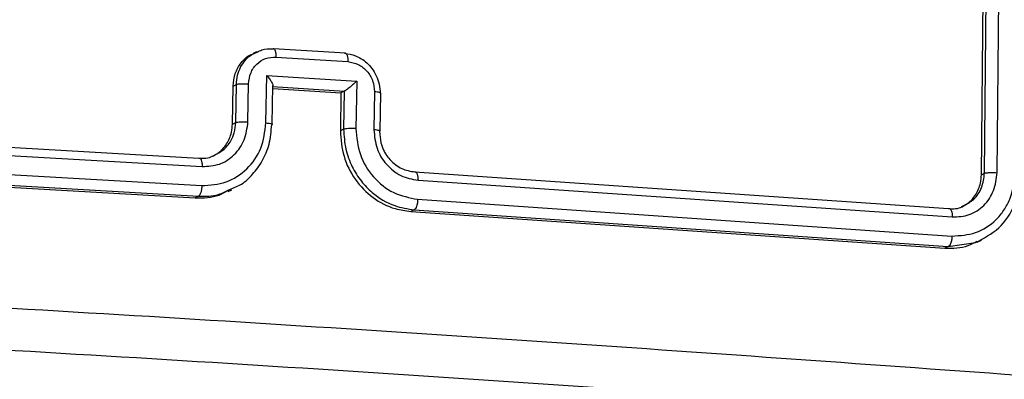
# Model space of a CAD drawing. Units: millimetres. Extents: x -338 to 1122, y 134 to 952.
# Drawn here: x 480 to 486, y 176 to 178 of the extents above; entities that cross this region are included whole.
import ezdxf

# ---------------------------------------------------------------- set-up
doc = ezdxf.new("R2010")
doc.units = ezdxf.units.MM
doc.header["$LTSCALE"] = 130
doc.layers.add('VP-EQ', color=7, linetype='Continuous', true_color=0x8a3492)

# ---------------------------------------------------------------- blocks, each defined once
blk = doc.blocks.new('RC1497_')
at = {"color": 0, "linetype": 'Continuous', "lineweight": 25}
for p, q in [((33505.9182, 10553.4063), (33505.9465, 10556.3742)), ((33505.9346, 10553.4141), (33505.9627, 10556.3819)), ((33506.001, 10553.4168), (33506.0291, 10556.3866)), ((33502.1292, 10554.048), (33502.1111, 10554.0393)), ((33502.5949, 10554.0404), (33502.219, 10554.0642)), ((33502.2312, 10554.0208), (33502.6073, 10553.997)), ((33502.1789, 10553.6763), (33502.1827, 10553.9245)), ((33502.1827, 10553.9245), (33502.6529, 10553.8948)), ((33502.0035, 10553.671), (33502.0066, 10553.8694)), ((33502.0066, 10553.8694), (33502.024, 10553.8777)), ((33502.0209, 10553.6793), (33502.024, 10553.8777)), ((33502.0848, 10553.6822), (33502.0878, 10553.8808)), ((33502.2119, 10553.6698), (33502.215, 10553.8717)), ((33502.6529, 10553.8948), (33502.649, 10553.6466)), ((33502.2128, 10553.8663), (33502.5887, 10553.8425)), ((33502.2148, 10553.8564), (33502.5706, 10553.8339)), ((33502.5706, 10553.8339), (33502.5675, 10553.6355)), ((33502.5879, 10553.8421), (33502.5706, 10553.8339)), ((33502.5879, 10553.8421), (33502.5848, 10553.6437)), ((33502.5879, 10553.8421), (33502.5887, 10553.8425)), ((33502.746, 10553.8392), (33502.7429, 10553.6406)), ((33502.7756, 10553.634), (33502.7786, 10553.8325)), ((33502.0035, 10553.671), (33502.0209, 10553.6793)), ((33498.9813, 10553.6568), (33501.8283, 10553.492)), ((33498.9961, 10553.6134), (33501.8451, 10553.4485)), ((33502.5848, 10553.6437), (33502.5675, 10553.6355)), ((33498.9944, 10553.514), (33501.8433, 10553.3491)), ((33498.9795, 10553.459), (33501.8266, 10553.2942)), ((33498.9609, 10553.4502), (33501.8083, 10553.2855)), ((33502.9559, 10553.4207), (33505.7466, 10553.229)), ((33505.9182, 10553.4063), (33505.9346, 10553.4141)), ((33502.9734, 10553.3771), (33505.7659, 10553.1853)), ((33501.9818, 10553.319), (33502.0001, 10553.3277)), ((33501.8266, 10553.2942), (33501.8083, 10553.2855)), ((33502.9716, 10553.2778), (33505.7642, 10553.0859)), ((33502.9542, 10553.2229), (33502.936, 10553.2142)), ((33502.936, 10553.2142), (33505.7267, 10553.0225)), ((33502.9542, 10553.2229), (33505.7449, 10553.0312)), ((33505.7449, 10553.0312), (33505.8871, 10553.0513)), ((33505.8968, 10553.0544), (33505.9192, 10553.0651)), ((33505.7449, 10553.0312), (33505.7267, 10553.0225))]:
    blk.add_line(p, q, dxfattribs=at)
for points, knots in [([(33502.0066, 10553.8694), (33502.0089, 10553.8917), (33502.0137, 10553.9363), (33502.0476, 10553.9923), (33502.0823, 10554.0276), (33502.107, 10554.0358), (33502.1118, 10554.0374)], [0, 0, 0, 0, 0.30857, 0.617145, 0.925604, 1, 1, 1, 1]), ([(33502.024, 10553.8777), (33502.0253, 10553.894), (33502.0278, 10553.9257), (33502.0446, 10553.9682), (33502.0681, 10554.0025), (33502.0963, 10554.0312), (33502.1203, 10554.041), (33502.1324, 10554.0459)], [0, 0, 0, 0, 0.222981, 0.432681, 0.629092, 0.812203, 1, 1, 1, 1]), ([(33502.1324, 10554.0459), (33502.1407, 10554.0506), (33502.1656, 10554.0646), (33502.1948, 10554.0642), (33502.2143, 10554.0639)], [0, 0, 0, 0, 0.335027, 1, 1, 1, 1]), ([(33502.2143, 10554.0639), (33502.2154, 10554.0643), (33502.2177, 10554.065), (33502.221, 10554.0634), (33502.224, 10554.0601), (33502.2266, 10554.055), (33502.2287, 10554.0481), (33502.2302, 10554.0399), (33502.2312, 10554.0307), (33502.2312, 10554.0241), (33502.2312, 10554.0208)], [0, 0, 0, 0, 0.1250433, 0.2501931, 0.3752537, 0.5, 0.6247463, 0.7498069, 0.8749567, 1, 1, 1, 1]), ([(33502.5901, 10554.0402), (33502.5913, 10554.0405), (33502.5936, 10554.0412), (33502.5969, 10554.0396), (33502.6, 10554.0363), (33502.6026, 10554.0312), (33502.6048, 10554.0243), (33502.6063, 10554.0161), (33502.6073, 10554.0069), (33502.6073, 10554.0003), (33502.6073, 10553.997)], [0, 0, 0, 0, 0.125043, 0.250192, 0.375253, 0.5, 0.624747, 0.749808, 0.874957, 1, 1, 1, 1]), ([(33502.5901, 10554.0402), (33502.609, 10554.0372), (33502.6505, 10554.0307), (33502.6992, 10553.9991), (33502.7343, 10553.961), (33502.7569, 10553.9233), (33502.7729, 10553.8787), (33502.7747, 10553.8467), (33502.7757, 10553.8302)], [0, 0, 0, 0, 0.192248, 0.422509, 0.552507, 0.692093, 0.841259, 1, 1, 1, 1]), ([(33502.0878, 10553.8808), (33502.0903, 10553.9002), (33502.0952, 10553.9389), (33502.1285, 10553.9861), (33502.1758, 10554.0172), (33502.2128, 10554.0196), (33502.2312, 10554.0208)], [0, 0, 0, 0, 0.250457, 0.500151, 0.750096, 1, 1, 1, 1]), ([(33502.6073, 10553.997), (33502.6257, 10553.9935), (33502.6625, 10553.9864), (33502.7087, 10553.9494), (33502.7405, 10553.898), (33502.7442, 10553.8588), (33502.746, 10553.8392)], [0, 0, 0, 0, 0.249903, 0.499849, 0.749544, 1, 1, 1, 1]), ([(33502.1827, 10553.9245), (33502.1877, 10553.9187), (33502.1975, 10553.9069), (33502.2074, 10553.8919), (33502.2129, 10553.8809), (33502.2151, 10553.8738), (33502.2152, 10553.8687), (33502.2136, 10553.8671), (33502.2128, 10553.8663)], [0, 0, 0, 0, 0.25147, 0.502487, 0.646497, 0.775725, 0.892512, 1, 1, 1, 1]), ([(33502.024, 10553.8777), (33502.0274, 10553.8785), (33502.0342, 10553.8802), (33502.0522, 10553.8814), (33502.071, 10553.8816), (33502.0822, 10553.881), (33502.0878, 10553.8808)], [0, 0, 0, 0, 0.279846, 0.559079, 0.779488, 1, 1, 1, 1]), ([(33502.6529, 10553.8948), (33502.6474, 10553.8896), (33502.6365, 10553.8792), (33502.6211, 10553.8657), (33502.6088, 10553.8558), (33502.6003, 10553.8495), (33502.5933, 10553.8448), (33502.5902, 10553.8432), (33502.5887, 10553.8425)], [0, 0, 0, 0, 0.251476, 0.502491, 0.646471, 0.77567, 0.892481, 1, 1, 1, 1]), ([(33502.778, 10553.8325), (33502.7782, 10553.8327), (33502.7795, 10553.8338), (33502.7733, 10553.8358), (33502.7616, 10553.8379), (33502.7512, 10553.8387), (33502.746, 10553.8392)], [0, 0, 0, 0, 0.06273, 0.426149, 0.713008, 1, 1, 1, 1]), ([(33501.8433, 10553.3491), (33501.8866, 10553.352), (33501.9731, 10553.3578), (33502.0837, 10553.4305), (33502.1617, 10553.5407), (33502.1732, 10553.6311), (33502.1789, 10553.6763)], [0, 0, 0, 0, 0.249904, 0.499848, 0.749541, 1, 1, 1, 1]), ([(33501.8451, 10553.4485), (33501.8761, 10553.4504), (33501.9379, 10553.4541), (33502.0168, 10553.5067), (33502.072, 10553.5856), (33502.0805, 10553.65), (33502.0848, 10553.6822)], [0, 0, 0, 0, 0.250433, 0.500125, 0.750064, 1, 1, 1, 1]), ([(33501.8973, 10553.5033), (33501.9086, 10553.5084), (33501.9392, 10553.522), (33501.9756, 10553.5658), (33501.9994, 10553.6195), (33502.0023, 10553.6563), (33502.0035, 10553.671)], [0, 0, 0, 0, 0.180959, 0.488688, 0.796753, 1, 1, 1, 1]), ([(33501.9115, 10553.5092), (33501.9261, 10553.5165), (33501.9601, 10553.5333), (33501.9936, 10553.5768), (33502.016, 10553.6275), (33502.0192, 10553.6611), (33502.0209, 10553.6793)], [0, 0, 0, 0, 0.233938, 0.5418295, 0.7523118, 1, 1, 1, 1]), ([(33501.9889, 10553.3295), (33502.0103, 10553.3376), (33502.056, 10553.3548), (33502.1127, 10553.4091), (33502.1632, 10553.4781), (33502.2002, 10553.5664), (33502.206, 10553.6329), (33502.209, 10553.6675)], [0, 0, 0, 0, 0.163272, 0.347171, 0.547937, 0.765553, 1, 1, 1, 1]), ([(33502.0209, 10553.6793), (33502.0239, 10553.68), (33502.0298, 10553.6815), (33502.0461, 10553.6827), (33502.0656, 10553.6831), (33502.0784, 10553.6825), (33502.0848, 10553.6822)], [0, 0, 0, 0, 0.250169, 0.5, 0.749831, 1, 1, 1, 1]), ([(33502.1789, 10553.6763), (33502.1848, 10553.6759), (33502.1966, 10553.6749), (33502.2084, 10553.6726), (33502.2135, 10553.6699), (33502.2105, 10553.6683), (33502.209, 10553.6675)], [0, 0, 0, 0, 0.250173, 0.5, 0.749827, 1, 1, 1, 1]), ([(33502.5675, 10553.6355), (33502.571, 10553.5905), (33502.5779, 10553.5006), (33502.6407, 10553.3774), (33502.7345, 10553.2815), (33502.8391, 10553.2272), (33502.9085, 10553.2179), (33502.936, 10553.2142)], [0, 0, 0, 0, 0.215007, 0.430016, 0.644967, 0.85972, 1, 1, 1, 1]), ([(33502.649, 10553.6466), (33502.6426, 10553.6469), (33502.6298, 10553.6475), (33502.6102, 10553.6471), (33502.5937, 10553.6459), (33502.5878, 10553.6444), (33502.5848, 10553.6437)], [0, 0, 0, 0, 0.250171, 0.5, 0.749829, 1, 1, 1, 1]), ([(33502.5848, 10553.6437), (33502.5869, 10553.6087), (33502.5908, 10553.5412), (33502.6257, 10553.4485), (33502.6739, 10553.3722), (33502.746, 10553.298), (33502.841, 10553.2401), (33502.9196, 10553.2282), (33502.9542, 10553.2229)], [0, 0, 0, 0, 0.167928, 0.323661, 0.467185, 0.598489, 0.82351, 1, 1, 1, 1]), ([(33502.649, 10553.6466), (33502.6533, 10553.6007), (33502.6618, 10553.5091), (33502.7357, 10553.3892), (33502.8432, 10553.3027), (33502.9288, 10553.2861), (33502.9716, 10553.2778)], [0, 0, 0, 0, 0.250454, 0.500145, 0.750095, 1, 1, 1, 1]), ([(33502.7429, 10553.6406), (33502.746, 10553.6078), (33502.7521, 10553.5424), (33502.8048, 10553.4568), (33502.8816, 10553.395), (33502.9428, 10553.3831), (33502.9734, 10553.3771)], [0, 0, 0, 0, 0.250454, 0.500149, 0.750098, 1, 1, 1, 1]), ([(33502.7726, 10553.6318), (33502.7741, 10553.6326), (33502.7771, 10553.6342), (33502.7721, 10553.6368), (33502.7605, 10553.6391), (33502.7488, 10553.6401), (33502.7429, 10553.6406)], [0, 0, 0, 0, 0.250168, 0.5, 0.749832, 1, 1, 1, 1]), ([(33502.7726, 10553.6318), (33502.7738, 10553.612), (33502.7758, 10553.5784), (33502.7907, 10553.5396), (33502.8011, 10553.5205), (33502.8055, 10553.5135), (33502.8059, 10553.5128), (33502.806, 10553.5126), (33502.8061, 10553.5125), (33502.8061, 10553.5125), (33502.8061, 10553.5125), (33502.8122, 10553.5029), (33502.8274, 10553.4827), (33502.8555, 10553.4573), (33502.898, 10553.4308), (33502.9331, 10553.4247), (33502.9559, 10553.4207)], [0, 0, 0, 0, 0.189211, 0.320293, 0.392972, 0.397941, 0.400083, 0.400334, 0.400459, 0.400474, 0.400482, 0.400485, 0.51069, 0.642687, 0.768395, 1, 1, 1, 1]), ([(33501.8283, 10553.492), (33501.8533, 10553.4918), (33501.8831, 10553.4915), (33501.9075, 10553.5067), (33501.9115, 10553.5092)], [0, 0, 0, 0, 0.838187, 1, 1, 1, 1]), ([(33501.8283, 10553.492), (33501.8295, 10553.4924), (33501.8317, 10553.4931), (33501.835, 10553.4915), (33501.838, 10553.4881), (33501.8406, 10553.4829), (33501.8426, 10553.476), (33501.8441, 10553.4677), (33501.845, 10553.4585), (33501.8451, 10553.4518), (33501.8451, 10553.4485)], [0, 0, 0, 0, 0.125044, 0.250195, 0.375257, 0.5, 0.624743, 0.749805, 0.874956, 1, 1, 1, 1]), ([(33502.9559, 10553.4207), (33502.9571, 10553.4211), (33502.9594, 10553.4217), (33502.9628, 10553.4202), (33502.9659, 10553.4168), (33502.9687, 10553.4116), (33502.9708, 10553.4046), (33502.9724, 10553.3964), (33502.9733, 10553.3871), (33502.9733, 10553.3805), (33502.9734, 10553.3771)], [0, 0, 0, 0, 0.125044, 0.250192, 0.375253, 0.5, 0.624747, 0.749808, 0.874956, 1, 1, 1, 1]), ([(33505.7642, 10553.0859), (33505.8064, 10553.0883), (33505.891, 10553.0932), (33505.9822, 10553.1533), (33506.0371, 10553.2192), (33506.0794, 10553.2968), (33506.0877, 10553.3648), (33506.0932, 10553.41)], [0, 0, 0, 0, 0.249619, 0.499221, 0.623817, 0.749846, 1, 1, 1, 1]), ([(33505.7659, 10553.1853), (33505.7962, 10553.1867), (33505.8418, 10553.189), (33505.8959, 10553.2165), (33505.943, 10553.2544), (33505.9884, 10553.3204), (33505.9968, 10553.3847), (33506.001, 10553.4168)], [0, 0, 0, 0, 0.250153, 0.37617, 0.500781, 0.750383, 1, 1, 1, 1]), ([(33505.814, 10553.2396), (33505.8251, 10553.2445), (33505.8551, 10553.2579), (33505.8907, 10553.3012), (33505.9142, 10553.3547), (33505.917, 10553.3915), (33505.9182, 10553.4063)], [0, 0, 0, 0, 0.180933, 0.488272, 0.795447, 1, 1, 1, 1]), ([(33505.8278, 10553.2455), (33505.8454, 10553.2549), (33505.8842, 10553.2756), (33505.9245, 10553.3372), (33505.9312, 10553.3884), (33505.9346, 10553.4141)], [0, 0, 0, 0, 0.292786, 0.646281, 1, 1, 1, 1]), ([(33505.9346, 10553.4141), (33505.9381, 10553.4149), (33505.9452, 10553.4165), (33505.9642, 10553.4176), (33505.9838, 10553.4177), (33505.9953, 10553.4171), (33506.001, 10553.4168)], [0, 0, 0, 0, 0.2798434, 0.5590043, 0.7794467, 1, 1, 1, 1]), ([(33505.8871, 10553.0513), (33505.9299, 10553.0737), (33506.0155, 10553.1184), (33506.1016, 10553.2476), (33506.1144, 10553.3501), (33506.1207, 10553.4014)], [0, 0, 0, 0, 0.33337, 0.666655, 1, 1, 1, 1]), ([(33501.8083, 10553.2855), (33501.8516, 10553.2853), (33501.9127, 10553.285), (33501.9643, 10553.3151), (33501.9793, 10553.3239)], [0, 0, 0, 0, 0.708442, 1, 1, 1, 1]), ([(33501.8433, 10553.3491), (33501.843, 10553.3428), (33501.8423, 10553.33), (33501.8384, 10553.3127), (33501.833, 10553.2995), (33501.8287, 10553.296), (33501.8266, 10553.2942)], [0, 0, 0, 0, 0.25015, 0.5, 0.74985, 1, 1, 1, 1]), ([(33501.8266, 10553.2942), (33501.8623, 10553.2937), (33501.9198, 10553.2929), (33501.9699, 10553.3194), (33501.9889, 10553.3295)], [0, 0, 0, 0, 0.61991, 1, 1, 1, 1]), ([(33502.9716, 10553.2778), (33502.9713, 10553.2714), (33502.9705, 10553.2587), (33502.9665, 10553.2414), (33502.9608, 10553.2282), (33502.9564, 10553.2247), (33502.9542, 10553.2229)], [0, 0, 0, 0, 0.250147, 0.5, 0.749853, 1, 1, 1, 1]), ([(33505.7466, 10553.229), (33505.7716, 10553.2282), (33505.801, 10553.2273), (33505.8244, 10553.2432), (33505.8278, 10553.2455)], [0, 0, 0, 0, 0.853422, 1, 1, 1, 1]), ([(33505.7466, 10553.229), (33505.7495, 10553.2292), (33505.7554, 10553.2296), (33505.7619, 10553.2184), (33505.7655, 10553.2027), (33505.7658, 10553.1911), (33505.7659, 10553.1853)], [0, 0, 0, 0, 0.2798433, 0.5590046, 0.7794469, 1, 1, 1, 1]), ([(33505.7267, 10553.0225), (33505.7691, 10553.0219), (33505.8289, 10553.0211), (33505.8795, 10553.0507), (33505.8943, 10553.0593)], [0, 0, 0, 0, 0.70819, 1, 1, 1, 1]), ([(33505.7642, 10553.0859), (33505.7637, 10553.0788), (33505.7627, 10553.0645), (33505.7575, 10553.0471), (33505.7513, 10553.0356), (33505.747, 10553.0327), (33505.7449, 10553.0312)], [0, 0, 0, 0, 0.279838, 0.559146, 0.779529, 1, 1, 1, 1]), ([(33498.5314, 10552.8388), (33499.387, 10552.7919), (33501.0981, 10552.6981), (33503.6285, 10552.5382), (33505.2869, 10552.419), (33506.1161, 10552.3595)], [0, 0, 0, 0, 0.333336, 0.666664, 1, 1, 1, 1]), ([(33506.0378, 10552.1427), (33505.2109, 10552.2021), (33503.5569, 10552.3209), (33501.0332, 10552.4804), (33499.3265, 10552.574), (33498.4733, 10552.6208)], [0, 0, 0, 0, 0.333296, 0.666701, 1, 1, 1, 1]), ([(33506.0378, 10552.1427), (33506.0477, 10552.1496), (33506.0674, 10552.1634), (33506.0927, 10552.2154), (33506.111, 10552.2837), (33506.1144, 10552.3342), (33506.1161, 10552.3595)], [0, 0, 0, 0, 0.249939, 0.499873, 0.749597, 1, 1, 1, 1])]:
    blk.add_open_spline(points, degree=3, knots=knots, dxfattribs=at)
blk = doc.blocks.new('RC1497_2D')
at = {"layer": 'VP-EQ', "color": 0}
blk.add_blockref('RC1497_', (-33020.5195, -10376.5903, 0), dxfattribs=at)

msp = doc.modelspace()

# ---------------------------------------------------------------- block references
at = {"layer": 'VP-EQ', "color": 0}
msp.add_blockref('RC1497_2D', (0, 0), dxfattribs=at)

doc.saveas('drawing.dxf')
